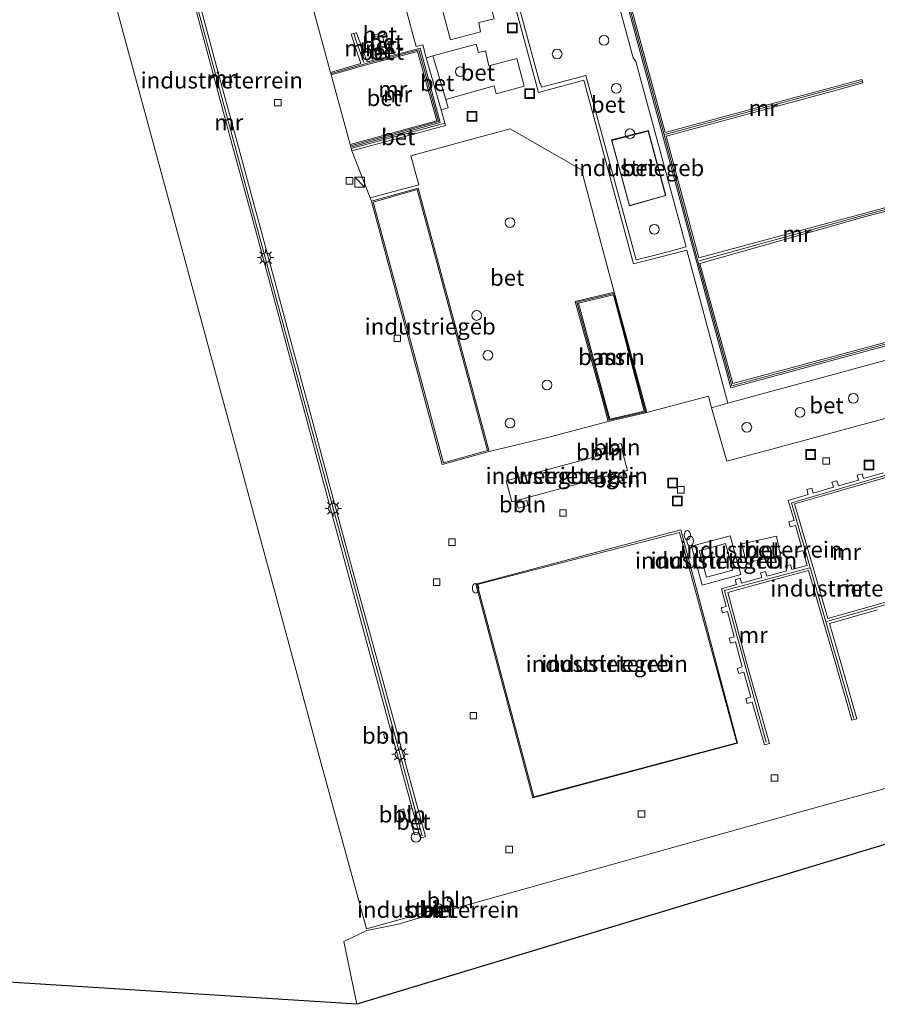
# Model space of a CAD drawing. Units: metres. Extents: x 99990 to 110000, y 406250 to 412503.
# Drawn here: x 100525 to 100656, y 411979 to 412131 of the extents above; entities that cross this region are included whole.
import ezdxf
from ezdxf.enums import TextEntityAlignment as Align

# ---------------------------------------------------------------- set-up
doc = ezdxf.new("R2010")
doc.units = ezdxf.units.M
doc.layers.get('0').update_dxf_attribs({"lineweight": 25})
for name, color, linetype, lineweight in [('B-ME-AL-OVERIG-L-B1', 7, 'Continuous', 18), ('B-ME-IE-GRONDWERKLIJN-GROND_INGERICHT-GV-B6', 253, 'Continuous', 18), ('B-ME-IE-INRICHTINGSELEMENT-S-B1', 253, 'Continuous', 18), ('B-ME-IE-MEUBILAIR_WEGMEUBILAIR-LICHTMAST-S-B1', 8, 'Continuous', 18), ('B-ME-KG-KADASTRAAL-DAKRAND-L-B1', 13, 'Continuous', 18), ('B-ME-KG-KADASTRAAL-OPNAMEDTMGRENS-L-B1', 10, 'Continuous', 25), ('B-ME-MW-MUUR-GV-B6', 8, 'IE-TERREINAFSCHEIDING-KUNSTMATIG', 18), ('B-ME-MW-MUUR-L-B1', 8, 'IE-TERREINAFSCHEIDING-KUNSTMATIG', 18), ('B-ME-OG-BEBOUWING-GV-B6', 173, 'Continuous', 18), ('B-ME-OG-BEBOUWING-S-B1', 173, 'Continuous', 18), ('B-ME-VH-VERH_SOORT-BETON-OVERIG-GV-B6', 8, 'IE-TERREINAFSCHEIDING-NATUURLIJK-HOUTWAL', 18), ('B-ME-VH-VERH_SOORT-HALF_VERHARDING-GV-B6', 8, 'IE-TERREINAFSCHEIDING-NATUURLIJK-HOUTWAL', 18), ('B-ME-VH-VERH_SOORT-KLINKERS-GV-B6', 8, 'IE-TERREINAFSCHEIDING-NATUURLIJK-HOUTWAL', 18), ('B-ME-VV-KOLK-S-B1', 8, 'Continuous', 18), ('B-ME-VW-MARKERING-STREEP-015-L-B1', 7, 'Continuous', 18), ('B-ME-VW-MEUBILAIR_WEGMEUBILAIR-SLAGBOOM-S-B1', 8, 'Continuous', 18)]:
    doc.layers.add(name, color=color, linetype=linetype, lineweight=lineweight)
doc.styles.add('NLCS-ISO', font='NLCS-ISO.TTF')
doc.linetypes.add('IE-TERREINAFSCHEIDING-KUNSTMATIG', pattern='A,4,[82,NLCS.SHX,S=0.75,R=90,X=0,Y=0],4,-2', length=10)
doc.linetypes.add('IE-TERREINAFSCHEIDING-NATUURLIJK-HOUTWAL', pattern='A,7,-1.5,[67,NLCS.SHX,S=0.75,R=45,X=0,Y=0],-1.5,7,-1.5,[70,NLCS.SHX,S=0.75,R=0,X=0,Y=0],-1.5', length=20)

# ---------------------------------------------------------------- blocks, each defined once
blk = doc.blocks.new('brandkraan')
blk.add_ellipse((0, 0), major_axis=(-0.729, 0), ratio=0.685994)
blk = doc.blocks.new('kast')
blk.add_line((-0.75, -0.75), (0.75, 0.75))
blk.add_lwpolyline([(-0.75, 0.75), (0.75, 0.75), (0.75, -0.75), (-0.75, -0.75)], close=True)
blk = doc.blocks.new('put')
for p, q in [((0.75, 0.75), (-0.75, 0.75)), ((-0.75, 0.75), (-0.75, -0.75)), ((0.75, -0.75), (0.75, 0.75)), ((-0.75, -0.75), (0.75, -0.75))]:
    blk.add_line(p, q)
blk.add_lwpolyline([(-0.625, 0.625), (0.625, 0.625), (0.625, -0.625), (-0.625, -0.625)], close=True)
blk = doc.blocks.new('dtb')
blk.add_circle((0, 0), 0.75)
blk = doc.blocks.new('kolk')
blk.add_lwpolyline([(-0.5, -0.5), (0.5, -0.5), (0.5, 0.5), (-0.5, 0.5)], close=True)
blk = doc.blocks.new('lantaarnpaal')
for p, q in [((-0.75, 0), (-1.25, 0)), ((-0.88, 0.88), (-0.53, 0.53)), ((0, 0.75), (0, 1.25)), ((0.53, 0.53), (0.88, 0.88)), ((0.75, 0), (1.25, 0)), ((-0.53, -0.53), (-0.88, -0.88)), ((0, -0.75), (0, -1.25)), ((0.53, -0.53), (0.88, -0.88))]:
    blk.add_line(p, q)
blk.add_circle((0, 0), 0.75)

msp = doc.modelspace()

# ---------------------------------------------------------------- linework, layer by layer
at = {"layer": 'B-ME-AL-OVERIG-L-B1'}
for points in [[(100615.564, 412065.171, 4.289), (100617.087, 412065.565, 4.295), (100617.276, 412064.807, 4.29), (100615.76, 412064.418, 4.294), (100615.564, 412065.171, 4.289)], [(100614.429, 412064.834, 4.273), (100614.625, 412064.086, 4.298), (100613.102, 412063.683, 4.294), (100612.906, 412064.431, 4.294), (100614.429, 412064.834, 4.273)], [(100615.535, 412060.268, 4.31), (100615.727, 412059.509, 4.289), (100617.254, 412059.871, 4.284), (100617.076, 412060.619, 4.293), (100615.535, 412060.268, 4.31)], [(100601.041, 412056.393, 4.285), (100602.561, 412056.786, 4.282), (100602.759, 412056.038, 4.277), (100601.228, 412055.639, 4.278), (100601.041, 412056.393, 4.285)], [(100580.999, 412020.934, 3.554), (100581.12, 412020.47, 3.526), (100581.096, 412020.299, 3.554), (100580.966, 412020.197, 3.555), (100580.787, 412020.219, 3.556), (100580.684, 412020.356, 3.554), (100580.559, 412020.833, 3.558), (100580.596, 412021.006, 3.559), (100580.733, 412021.097, 3.549), (100580.925, 412021.051, 3.555), (100580.999, 412020.934, 3.554)], [(100582.849, 412009.163, 4.218), (100583.587, 412009.367, 4.193), (100583.984, 412007.872, 4.177), (100583.267, 412007.669, 4.21), (100582.849, 412009.163, 4.218)], [(100590.616, 411995.596, 3.184), (100591.072, 411995.445, 3.156), (100591.202, 411995.332, 3.184), (100591.217, 411995.167, 3.185), (100591.101, 411995.029, 3.186), (100590.93, 411995.018, 3.184), (100590.462, 411995.173, 3.188), (100590.337, 411995.298, 3.189), (100590.335, 411995.463, 3.179), (100590.478, 411995.598, 3.185), (100590.616, 411995.596, 3.184)], [(100587.215, 411994.051, 3.286), (100587.681, 411994.166, 3.258), (100587.852, 411994.14, 3.286), (100587.952, 411994.009, 3.287), (100587.928, 411993.83, 3.288), (100587.789, 411993.729, 3.286), (100587.31, 411993.611, 3.29), (100587.138, 411993.65, 3.291), (100587.049, 411993.788, 3.281), (100587.097, 411993.979, 3.287), (100587.215, 411994.051, 3.286)]]:
    msp.add_polyline3d(points, dxfattribs=at)
at = {"layer": 'B-ME-IE-GRONDWERKLIJN-GROND_INGERICHT-GV-B6'}
for points in [[(100566.971, 412142.474, 3.015), (100571.276, 412126.592, 3.019), (100572.343, 412122.646, 3.067), (100572.451, 412122.286, 3.006), (100575.371, 412111.542, 3), (100575.48, 412111.176, 2.994), (100575.541, 412110.96, 2.988), (100575.651, 412110.574, 2.955), (100578.474, 412103.341, 3.025), (100578.656, 412102.868, 3.07), (100589.538, 412062.325, 2.99), (100596.778, 412064.329, 2.99), (100605.962, 412066.55, 2.97), (100615.091, 412068.96, 2.962), (100621.002, 412070.354, 2.911), (100630.501, 412072.835, 2.977), (100630.977, 412071.082, 2.995), (100633.308, 412062.859, 3.112), (100641.551, 412065.068, 3.109), (100650.984, 412067.627, 3.113), (100658.77, 412069.733, 3.108)], [(100551.758, 412131.972, 3.75), (100554.283, 412122.596, 3.75), (100557.272, 412111.518, 3.764), (100560.149, 412100.899, 3.765), (100562.972, 412090.476, 3.745), (100565.688, 412080.361, 3.743), (100568.705, 412069.159, 3.73), (100572.055, 412056.727, 3.729), (100574.827, 412046.447, 3.732), (100578.288, 412033.769, 3.73), (100584.94, 412009.434, 3.516), (100584.231, 412009.24, 3.516), (100585.3, 412005.37, 3.509), (100585.998, 412005.561, 3.509), (100586.184, 412004.881, 3.2), (100586.954, 412005.111, 3.193), (100579.06, 412033.98, 3.73), (100575.599, 412046.656, 3.732)], [(100575.599, 412046.656, 3.732), (100572.827, 412056.935, 3.729), (100569.477, 412069.367, 3.73), (100566.461, 412080.569, 3.743), (100563.744, 412090.684, 3.745), (100560.921, 412101.108, 3.765), (100558.044, 412111.727, 3.194), (100555.055, 412122.804, 3.75), (100552.53, 412132.18, 3.75)], [(100659.281, 412102.282, 2.989), (100654.733, 412101.072, 2.992), (100629.012, 412094.12, 2.997), (100623.981, 412112.842, 2.996), (100649.605, 412119.785, 3.012), (100654.242, 412121.028, 3.023), (100654.101, 412121.58, 3.012), (100649.439, 412120.324, 3.012), (100623.819, 412113.399, 3.013), (100618.749, 412132.132, 3.015)], [(100659.907, 412081.748, 3.023), (100634.251, 412074.804, 3.023), (100629.185, 412093.278, 3.027), (100654.855, 412100.518, 2.998), (100659.427, 412101.738, 2.997)], [(100599.384, 412059.848, 3.097), (100600.234, 412056.585, 3.094), (100618.032, 412061.411, 3.096), (100617.162, 412064.64, 3.103), (100599.384, 412059.848, 3.097)], [(100666.528, 412043.74, 3.246), (100656.263, 412040.775, 3.202), (100648.864, 412038.638, 3.202), (100646.428, 412047.028, 3.173), (100643.736, 412056.301, 3.056), (100648.382, 412057.644, 3.049), (100669.955, 412063.881, 3.085)], [(100657.421, 412061.074, 3.046), (100654.338, 412060.178, 3.033), (100654.118, 412060.935, 3.033), (100653.35, 412060.712, 3.033), (100653.57, 412059.955, 3.033), (100650.476, 412059.057, 3.027), (100650.25, 412059.833, 3.027), (100649.482, 412059.61, 3.027), (100649.708, 412058.834, 3.027), (100646.606, 412057.933, 3.036), (100646.379, 412058.715, 3.036), (100645.611, 412058.492, 3.036), (100645.838, 412057.71, 3.036), (100642.754, 412056.814, 3.047), (100643.647, 412053.739, 3.066), (100642.854, 412053.509, 3.066), (100643.077, 412052.741, 3.066), (100643.87, 412052.971, 3.066), (100644.769, 412049.874, 3.1), (100643.985, 412049.647, 3.1), (100644.208, 412048.879, 3.1), (100644.992, 412049.106, 3.1), (100645.655, 412046.821, 3.171), (100643.322, 412046.198, 3.124), (100643.125, 412046.933, 3.124), (100642.352, 412046.726, 3.124), (100642.549, 412045.991, 3.124), (100640.28, 412045.384, 3.159), (100639.465, 412045.159, 3.154), (100639.263, 412045.893, 3.154), (100638.49, 412045.684, 3.154), (100638.694, 412044.946, 3.154), (100635.557, 412044.08, 3.18), (100635.348, 412044.838, 3.18), (100634.577, 412044.625, 3.18), (100634.786, 412043.867, 3.18), (100632.484, 412043.231, 3.18), (100633.209, 412040.524, 3.187), (100632.441, 412040.299, 3.212), (100632.648, 412039.526, 3.212), (100633.421, 412039.732, 3.212), (100634.442, 412035.862, 3.227), (100633.675, 412035.637, 3.25), (100633.893, 412034.867, 3.25), (100634.664, 412035.078, 3.25), (100635.685, 412031.2, 3.246), (100634.919, 412030.967, 3.233), (100635.141, 412030.199, 3.233), (100635.91, 412030.419, 3.233), (100637.009, 412026.554, 3.232), (100636.241, 412026.33, 3.208), (100636.462, 412025.561, 3.208), (100637.231, 412025.781, 3.208), (100639.095, 412019.238, 3.193), (100639.864, 412019.457, 3.193), (100636.287, 412032.039, 3.242), (100633.46, 412042.681, 3.177), (100640.489, 412044.612, 3.159), (100645.878, 412046.053, 3.173), (100650.017, 412031.799, 3.193), (100652.547, 412023.015, 3.166), (100653.316, 412023.236, 3.166), (100650.786, 412032.021, 3.193), (100649.087, 412037.87, 3.202), (100656.485, 412040.006, 3.202)], [(100634.967, 412019.47, 3.237), (100626.231, 412052.286, 3.102), (100594.734, 412043.946, 3.202), (100603.47, 412011.096, 3.238), (100634.967, 412019.47, 3.237)], [(100627.878, 412049.76, 4.482), (100629.499, 412043.79, 4.46), (100635.448, 412045.431, 4.458), (100633.832, 412051.382, 4.454), (100627.878, 412049.76, 4.482)], [(100635.638, 412050.132, 3.506), (100636.284, 412047.202, 3.506), (100641.585, 412048.371, 3.506), (100640.939, 412051.301, 3.506), (100635.638, 412050.132, 3.506)], [(100672.091, 412016.44, 3.183), (100648.674, 412010.042, 3.119), (100590.875, 411993.911, 3.134), (100587.428, 411993.037, 3.292), (100582.848, 411991.639, 3.463), (100577.932, 411990.649, 3.601), (100574.437, 411988.961, 3.57), (100576.42, 411979.316, 3.527), (100420.639, 411989.165, 3.183)], [(100588.587, 411993.98, 3.494), (100588.697, 411993.595, 3.494), (100589.253, 411993.754, 3.49), (100589.143, 411994.139, 3.49), (100588.587, 411993.98, 3.494)]]:
    msp.add_polyline3d(points, dxfattribs=at)
at = {"layer": 'B-ME-KG-KADASTRAAL-DAKRAND-L-B1'}
for points in [[(100621.215, 412113.621, 26.812), (100623.885, 412103.746, 26.782), (100618.37, 412102.203, 26.936), (100615.633, 412112.189, 26.812), (100621.215, 412113.621, 26.812)], [(100578.941, 412102.697, 15.461), (100589.733, 412062.608, 15.458), (100596.493, 412064.495, 15.506), (100585.705, 412104.63, 15.467), (100578.941, 412102.697, 15.461)], [(100594.929, 412043.877, 17.609), (100603.618, 412011.236, 17.653), (100634.83, 412019.537, 17.664), (100626.034, 412051.868, 17.608), (100594.929, 412043.877, 17.609)], [(100630.19, 412044.994, 16.344), (100634.238, 412046.105, 16.364), (100633.12, 412050.187, 16.344), (100629.07, 412049.073, 16.327), (100630.19, 412044.994, 16.344)]]:
    msp.add_polyline3d(points, dxfattribs=at)
at = {"layer": 'B-ME-KG-KADASTRAAL-OPNAMEDTMGRENS-L-B1'}
msp.add_polyline3d([(100850.213, 412062.643, 3.061), (100797.166, 412046.084, 1.933), (100576.42, 411979.316, 3.527), (100420.639, 411989.165, 3.183)], dxfattribs=at)
at = {"layer": 'B-ME-MW-MUUR-GV-B6'}
for points in [[(100586.184, 412004.881, 3.2), (100585.998, 412005.561, 3.509), (100584.94, 412009.434, 3.516), (100578.288, 412033.769, 3.73), (100574.827, 412046.447, 3.732), (100572.055, 412056.727, 3.729), (100568.705, 412069.159, 3.73), (100565.688, 412080.361, 3.743), (100562.972, 412090.476, 3.745), (100560.149, 412100.899, 3.765), (100557.272, 412111.518, 3.764), (100554.283, 412122.596, 3.75), (100551.758, 412131.972, 3.75)], [(100552.53, 412132.18, 3.75), (100555.055, 412122.804, 3.75), (100558.044, 412111.727, 3.194), (100560.921, 412101.108, 3.765), (100563.744, 412090.684, 3.745), (100566.461, 412080.569, 3.743), (100569.477, 412069.367, 3.73), (100572.827, 412056.935, 3.729), (100575.599, 412046.656, 3.732), (100579.06, 412033.98, 3.73), (100586.954, 412005.111, 3.193), (100586.184, 412004.881, 3.2)], [(100618.749, 412132.132, 3.015), (100623.819, 412113.399, 3.013), (100649.439, 412120.324, 3.012), (100654.101, 412121.58, 3.012), (100654.242, 412121.028, 3.023), (100649.605, 412119.785, 3.012), (100623.981, 412112.842, 2.996), (100629.012, 412094.12, 2.997), (100654.733, 412101.072, 2.992), (100659.281, 412102.282, 2.989), (100659.427, 412101.738, 2.997), (100654.855, 412100.518, 2.998), (100629.185, 412093.278, 3.027), (100634.251, 412074.804, 3.023), (100659.907, 412081.748, 3.023), (100664.525, 412082.982, 3.032), (100664.685, 412082.436, 3.033), (100663.479, 412082.117, 3.029), (100660.06, 412081.213, 3.018), (100633.955, 412074.123, 3.017), (100628.536, 412093.983, 3.016), (100623.506, 412112.706, 3.015), (100618.291, 412132.008, 3.014)], [(100575.48, 412111.176, 2.994), (100575.371, 412111.542, 3), (100588.734, 412115.223, 3), (100585.73, 412125.885, 2.767), (100578.043, 412123.892, 3.018), (100572.451, 412122.286, 3.006), (100572.343, 412122.646, 3.067), (100577.026, 412124.012, 2.94), (100575.538, 412128.545, 2.956), (100576.364, 412128.747, 2.936), (100577.996, 412124.295, 2.914), (100585.632, 412126.248, 2.768), (100586.145, 412126.387, 2.756), (100589.243, 412114.937, 3.015), (100575.48, 412111.176, 2.994)], [(100621.002, 412070.354, 2.911), (100615.091, 412068.96, 2.962), (100614.239, 412072.107, 2.962), (100609.983, 412087.429, 2.958), (100615.985, 412088.851, 3.052), (100621.002, 412070.354, 2.911)], [(100610.495, 412087.141, 2.953), (100615.302, 412069.327, 2.948), (100620.606, 412070.564, 2.955), (100615.876, 412088.433, 2.958), (100610.495, 412087.141, 2.953)], [(100669.955, 412063.881, 3.085), (100648.382, 412057.644, 3.049), (100643.736, 412056.301, 3.056), (100646.428, 412047.028, 3.173), (100648.864, 412038.638, 3.202), (100656.263, 412040.775, 3.202), (100666.528, 412043.74, 3.246)], [(100656.485, 412040.006, 3.202), (100649.087, 412037.87, 3.202), (100650.786, 412032.021, 3.193), (100653.316, 412023.236, 3.166), (100652.547, 412023.015, 3.166), (100650.017, 412031.799, 3.193), (100645.878, 412046.053, 3.173), (100640.489, 412044.612, 3.159), (100633.46, 412042.681, 3.177), (100636.287, 412032.039, 3.242), (100639.864, 412019.457, 3.193), (100639.095, 412019.238, 3.193), (100637.231, 412025.781, 3.208), (100636.462, 412025.561, 3.208), (100636.241, 412026.33, 3.208), (100637.009, 412026.554, 3.232), (100635.91, 412030.419, 3.233), (100635.141, 412030.199, 3.233), (100634.919, 412030.967, 3.233), (100635.685, 412031.2, 3.246), (100634.664, 412035.078, 3.25), (100633.893, 412034.867, 3.25), (100633.675, 412035.637, 3.25), (100634.442, 412035.862, 3.227), (100633.421, 412039.732, 3.212), (100632.648, 412039.526, 3.212), (100632.441, 412040.299, 3.212), (100633.209, 412040.524, 3.187), (100632.484, 412043.231, 3.18), (100634.786, 412043.867, 3.18), (100634.577, 412044.625, 3.18), (100635.348, 412044.838, 3.18), (100635.557, 412044.08, 3.18), (100638.694, 412044.946, 3.154), (100638.49, 412045.684, 3.154), (100639.263, 412045.893, 3.154), (100639.465, 412045.159, 3.154), (100640.28, 412045.384, 3.159), (100642.549, 412045.991, 3.124), (100642.352, 412046.726, 3.124), (100643.125, 412046.933, 3.124), (100643.322, 412046.198, 3.124), (100645.655, 412046.821, 3.171), (100644.992, 412049.106, 3.1), (100644.208, 412048.879, 3.1), (100643.985, 412049.647, 3.1), (100644.769, 412049.874, 3.1), (100643.87, 412052.971, 3.066), (100643.077, 412052.741, 3.066), (100642.854, 412053.509, 3.066), (100643.647, 412053.739, 3.066), (100642.754, 412056.814, 3.047), (100645.838, 412057.71, 3.036), (100645.611, 412058.492, 3.036), (100646.379, 412058.715, 3.036), (100646.606, 412057.933, 3.036), (100649.708, 412058.834, 3.027), (100649.482, 412059.61, 3.027), (100650.25, 412059.833, 3.027), (100650.476, 412059.057, 3.027), (100653.57, 412059.955, 3.033), (100653.35, 412060.712, 3.033), (100654.118, 412060.935, 3.033), (100654.338, 412060.178, 3.033), (100657.421, 412061.074, 3.046)]]:
    msp.add_polyline3d(points, dxfattribs=at)
at = {"layer": 'B-ME-MW-MUUR-L-B1'}
for points in [[(100622.678, 412237.074, 4.064), (100618.278, 412235.915, 8.89), (100592.372, 412228.894, 8.88), (100597.618, 412209.53, 8.891), (100602.795, 412190.281, 8.879), (100607.988, 412170.983, 8.901), (100613.222, 412151.681, 8.897), (100618.439, 412132.349, 8.871), (100623.663, 412113.053, 8.88), (100628.861, 412093.631, 8.918), (100634.103, 412074.464, 8.909), (100659.984, 412081.481, 8.929), (100664.336, 412082.635, 4.097)], [(100586.48, 412005.224, 5.666), (100566.083, 412080.335, 5.681), (100527.01, 412224.727, 5.707)], [(100577.511, 412124.154, 4.55), (100576.286, 412127.682, 4.55), (100575.961, 412128.619, 3.75)], [(100572.517, 412122.498, 6.77), (100578.019, 412124.093, 6.77), (100585.928, 412126.12, 6.768), (100588.979, 412115.083, 6.788), (100575.447, 412111.366, 6.769)], [(100654.036, 412121.273, 4.102), (100649.52, 412120.06, 8.921), (100623.805, 412113.085, 8.88)], [(100659.118, 412101.942, 4.132), (100654.794, 412100.795, 8.933), (100629.082, 412093.689, 8.918)], [(100610.238, 412087.304, 6.109), (100615.937, 412088.657, 6.109), (100620.79, 412070.459, 6.109), (100615.197, 412069.144, 6.109), (100610.238, 412087.304, 6.109)], [(100652.864, 412023.282, 7.213), (100643.264, 412056.45, 7.213), (100669.483, 412064.146, 7.092)], [(100639.359, 412019.642, 7.26), (100632.96, 412042.965, 7.242), (100646.083, 412046.465, 7.214)], [(100648.692, 412038.183, 7.262), (100674.096, 412045.498, 7.264), (100678.493, 412030.329, 7.259)]]:
    msp.add_polyline3d(points, dxfattribs=at)
at = {"layer": 'B-ME-OG-BEBOUWING-GV-B6'}
for points in [[(100621.694, 412112.061, 15), (100623.946, 412103.711, 15), (100618.335, 412102.141, 15), (100616.129, 412110.227, 15), (100615.572, 412112.266, 15), (100621.253, 412113.696, 15), (100621.694, 412112.061, 15)], [(100596.778, 412064.329, 2.99), (100589.538, 412062.325, 2.99), (100578.656, 412102.868, 3.07), (100585.833, 412104.861, 3.038), (100596.778, 412064.329, 2.99)], [(100610.495, 412087.141, 2.953), (100615.876, 412088.433, 2.958), (100620.606, 412070.564, 2.955), (100615.302, 412069.327, 2.948), (100610.495, 412087.141, 2.953)], [(100600.234, 412056.585, 3.094), (100599.384, 412059.848, 3.097), (100617.162, 412064.64, 3.103), (100618.032, 412061.411, 3.096), (100600.234, 412056.585, 3.094)], [(100634.967, 412019.47, 3.237), (100603.47, 412011.096, 3.238), (100594.734, 412043.946, 3.202), (100626.231, 412052.286, 3.102), (100634.967, 412019.47, 3.237)], [(100627.878, 412049.76, 4.482), (100633.832, 412051.382, 4.454), (100635.448, 412045.431, 4.458), (100629.499, 412043.79, 4.46), (100627.878, 412049.76, 4.482)]]:
    msp.add_polyline3d(points, dxfattribs=at)
at = {"layer": 'B-ME-VH-VERH_SOORT-BETON-OVERIG-GV-B6'}
for points in [[(100585.518, 412126.658, 2.768), (100586.547, 412126.918, 2.768), (100587.091, 412124.891, 2.734), (100589.39, 412116.875, 2.717), (100589.926, 412114.851, 2.712), (100575.541, 412110.96, 2.988), (100575.48, 412111.176, 2.994), (100589.243, 412114.937, 3.015), (100586.145, 412126.387, 2.756), (100585.632, 412126.248, 2.768), (100577.996, 412124.295, 2.914), (100576.364, 412128.747, 2.936), (100575.538, 412128.545, 2.956), (100577.026, 412124.012, 2.94), (100572.343, 412122.646, 3.067), (100571.276, 412126.592, 3.019), (100566.971, 412142.474, 3.015), (100566.913, 412143.191, 3.023), (100580.105, 412147.05, 3.019), (100580.757, 412144.237, 2.803), (100585.518, 412126.658, 2.768)], [(100587.946, 412138.35, 2.78), (100586.854, 412138.178, 2.766), (100586.491, 412139.556, 2.782), (100596.081, 412142.148, 2.766), (100596.467, 412140.754, 2.771), (100593.77, 412139.978, 2.78), (100595.662, 412133.009, 2.738), (100596.913, 412133.279, 2.747), (100597.555, 412130.908, 2.732), (100595.18, 412130.313, 2.746), (100595.455, 412128.905, 2.757), (100590.803, 412127.679, 2.78), (100587.946, 412138.35, 2.78)], [(100604.555, 412120.991, 2.725), (100604.664, 412120.968, 2.686), (100604.833, 412120.371, 2.701), (100611.622, 412122.204, 2.709), (100619.354, 412093.803, 2.735), (100621.888, 412094.461, 2.721), (100624.437, 412095.12, 2.712), (100627.04, 412095.831, 2.703), (100619.3, 412124.321, 2.694), (100618.921, 412124.89, 2.702), (100616.077, 412135.365, 2.7), (100615.022, 412139.252, 2.7), (100606.242, 412136.868, 2.729), (100600.655, 412135.351, 2.73), (100604.555, 412120.991, 2.725)], [(100619.3, 412124.321, 2.694), (100627.04, 412095.831, 2.703), (100624.437, 412095.12, 2.712), (100621.888, 412094.461, 2.721), (100619.354, 412093.803, 2.735), (100611.622, 412122.204, 2.709), (100604.833, 412120.371, 2.701), (100604.664, 412120.968, 2.686), (100604.555, 412120.991, 2.725), (100600.655, 412135.351, 2.73), (100606.242, 412136.868, 2.729), (100615.022, 412139.252, 2.7), (100616.077, 412135.365, 2.7), (100618.921, 412124.89, 2.702), (100619.3, 412124.321, 2.694)], [(100618.291, 412132.008, 3.014), (100623.506, 412112.706, 3.015), (100628.536, 412093.983, 3.016), (100633.955, 412074.123, 3.017), (100660.06, 412081.213, 3.018), (100663.479, 412082.117, 3.029), (100664.014, 412080.091, 3.122), (100633.485, 412071.765, 1.302), (100627.169, 412095.316, 2.716), (100618.974, 412093.196, 2.724), (100611.345, 412121.471, 2.708), (100604.376, 412119.581, 2.697), (100600.019, 412135.72, 2.726)], [(100579.259, 412128.087, 3.08), (100579.163, 412128.432, 3.084), (100580.601, 412128.838, 3.079), (100580.697, 412128.493, 3.079), (100579.259, 412128.087, 3.08)], [(100579.259, 412128.087, 3.08), (100580.697, 412128.493, 3.079), (100580.601, 412128.838, 3.079), (100579.163, 412128.432, 3.084), (100579.259, 412128.087, 3.08)], [(100580.846, 412126.402, 3.071), (100580.406, 412128.025, 3.072), (100580.981, 412128.185, 3.068), (100581.421, 412126.562, 3.072), (100580.846, 412126.402, 3.071)], [(100580.846, 412126.402, 3.071), (100581.421, 412126.562, 3.072), (100580.981, 412128.185, 3.068), (100580.406, 412128.025, 3.072), (100580.846, 412126.402, 3.071)], [(100575.371, 412111.542, 3), (100572.451, 412122.286, 3.006), (100578.043, 412123.892, 3.018), (100585.73, 412125.885, 2.767), (100588.734, 412115.223, 3), (100575.371, 412111.542, 3)], [(100579.375, 412125.253, 3.04), (100579.916, 412125.4, 3.041), (100579.623, 412126.339, 3.05), (100579.082, 412126.192, 3.053), (100579.375, 412125.253, 3.04)], [(100579.375, 412125.253, 3.04), (100579.082, 412126.192, 3.053), (100579.623, 412126.339, 3.05), (100579.916, 412125.4, 3.041), (100579.375, 412125.253, 3.04)], [(100580.943, 412125.623, 3.056), (100580.837, 412126.023, 3.056), (100581.129, 412126.096, 3.054), (100581.235, 412125.696, 3.057), (100580.943, 412125.623, 3.056)], [(100580.943, 412125.623, 3.056), (100581.235, 412125.696, 3.057), (100581.129, 412126.096, 3.054), (100580.837, 412126.023, 3.056), (100580.943, 412125.623, 3.056)], [(100594.77, 412127.006, 2.761), (100595.119, 412125.732, 2.762), (100596.18, 412125.994, 2.763), (100596.717, 412123.646, 2.731), (100600.998, 412124.8, 2.712), (100602.128, 412120.516, 2.714), (100597.853, 412119.365, 2.715), (100597.531, 412120.579, 2.721), (100590.082, 412118.504, 2.747), (100588.1, 412125.179, 2.75), (100594.77, 412127.006, 2.761)], [(100590.082, 412118.504, 2.747), (100590.442, 412117.18, 2.749), (100589.39, 412116.875, 2.717), (100587.091, 412124.891, 2.734), (100588.1, 412125.179, 2.75), (100590.082, 412118.504, 2.747)], [(100575.651, 412110.574, 2.955), (100575.541, 412110.96, 2.988), (100589.926, 412114.851, 2.712), (100590.046, 412114.466, 2.792), (100575.651, 412110.574, 2.955)], [(100610.946, 412107.686, 2.842), (100612.986, 412100.116, 2.855), (100615.985, 412088.851, 3.052), (100609.983, 412087.429, 2.958), (100614.239, 412072.107, 2.962), (100615.091, 412068.96, 2.962), (100605.962, 412066.55, 2.97), (100596.778, 412064.329, 2.99), (100585.833, 412104.861, 3.038), (100578.656, 412102.868, 3.07), (100578.474, 412103.341, 3.025), (100585.929, 412105.366, 3.056), (100584.721, 412109.838, 3.055), (100592.418, 412111.95, 2.885), (100600.018, 412113.967, 2.885), (100610.946, 412107.686, 2.842)], [(100616.129, 412110.227, 15), (100618.335, 412102.141, 15), (100623.946, 412103.711, 15), (100621.694, 412112.061, 15), (100621.253, 412113.696, 15), (100615.572, 412112.266, 15), (100616.129, 412110.227, 15)], [(100641.551, 412065.068, 3.109), (100633.308, 412062.859, 3.112), (100630.977, 412071.082, 2.995), (100633.485, 412071.765, 1.302), (100664.014, 412080.091, 3.122), (100666.267, 412071.757, 3.099), (100658.77, 412069.733, 3.108), (100650.984, 412067.627, 3.113), (100641.551, 412065.068, 3.109)], [(100640.939, 412051.301, 3.506), (100641.585, 412048.371, 3.506), (100636.284, 412047.202, 3.506), (100635.638, 412050.132, 3.506), (100640.939, 412051.301, 3.506)], [(100585.998, 412005.561, 3.509), (100585.3, 412005.37, 3.509), (100584.231, 412009.24, 3.516), (100584.94, 412009.434, 3.516), (100585.998, 412005.561, 3.509)], [(100588.587, 411993.98, 3.494), (100589.143, 411994.139, 3.49), (100589.253, 411993.754, 3.49), (100588.697, 411993.595, 3.494), (100588.587, 411993.98, 3.494)]]:
    msp.add_polyline3d(points, dxfattribs=at)
at = {"layer": 'B-ME-VH-VERH_SOORT-HALF_VERHARDING-GV-B6'}
msp.add_polyline3d([(100850.213, 412062.643, 3.061), (100797.166, 412046.084, 1.933), (100576.42, 411979.316, 3.527), (100574.437, 411988.961, 3.57), (100577.932, 411990.649, 3.601), (100582.848, 411991.639, 3.463), (100587.428, 411993.037, 3.292), (100590.875, 411993.911, 3.134), (100648.674, 412010.042, 3.119), (100672.091, 412016.44, 3.183), (100696.326, 412022.908, 3.194), (100721.453, 412029.722, 3.213), (100724.093, 412030.319, 3.218), (100733.793, 412033.075, 3.132), (100742.141, 412035.447, 3.094), (100752.525, 412038.361, 3.05), (100791.099, 412048.672, 3.025), (100802.034, 412051.687, 3.032), (100843.846, 412062.952, 3.032), (100847.603, 412063.904, 3.053), (100848.741, 412063.393, 3.058), (100850.213, 412062.643, 3.061)], dxfattribs=at)
at = {"layer": 'B-ME-VH-VERH_SOORT-KLINKERS-GV-B6'}
for points in [[(100600.019, 412135.72, 2.726), (100604.376, 412119.581, 2.697), (100611.345, 412121.471, 2.708), (100618.974, 412093.196, 2.724), (100627.169, 412095.316, 2.716), (100633.485, 412071.765, 1.302), (100630.977, 412071.082, 2.995), (100630.501, 412072.835, 2.977), (100621.002, 412070.354, 2.911), (100615.985, 412088.851, 3.052), (100612.986, 412100.116, 2.855), (100610.946, 412107.686, 2.842), (100600.018, 412113.967, 2.885), (100592.418, 412111.95, 2.885), (100584.721, 412109.838, 3.055), (100585.929, 412105.366, 3.056), (100578.474, 412103.341, 3.025), (100575.651, 412110.574, 2.955), (100590.046, 412114.466, 2.792), (100589.926, 412114.851, 2.712), (100589.39, 412116.875, 2.717), (100590.442, 412117.18, 2.749), (100590.082, 412118.504, 2.747), (100597.531, 412120.579, 2.721), (100597.853, 412119.365, 2.715), (100602.128, 412120.516, 2.714), (100600.998, 412124.8, 2.712), (100596.717, 412123.646, 2.731), (100596.18, 412125.994, 2.763), (100595.119, 412125.732, 2.762), (100594.77, 412127.006, 2.761), (100588.1, 412125.179, 2.75), (100587.091, 412124.891, 2.734), (100586.547, 412126.918, 2.768), (100585.518, 412126.658, 2.768), (100580.757, 412144.237, 2.803)], [(100587.946, 412138.35, 2.78), (100590.803, 412127.679, 2.78), (100595.455, 412128.905, 2.757), (100595.18, 412130.313, 2.746), (100597.555, 412130.908, 2.732), (100596.913, 412133.279, 2.747), (100595.662, 412133.009, 2.738), (100593.77, 412139.978, 2.78), (100596.467, 412140.754, 2.771), (100596.081, 412142.148, 2.766), (100586.491, 412139.556, 2.782), (100586.854, 412138.178, 2.766), (100587.946, 412138.35, 2.78)]]:
    msp.add_polyline3d(points, dxfattribs=at)
at = {"layer": 'B-ME-VW-MARKERING-STREEP-015-L-B1'}
msp.add_polyline3d([(100515.73, 412220.2, 3.68), (100517.868, 412212.375, 3.67), (100520.843, 412201.422, 3.662), (100523.236, 412192.481, 3.66), (100525.956, 412182.565, 3.663), (100528.382, 412173.59, 3.647), (100531.618, 412161.63, 3.642), (100534.562, 412150.712, 3.65), (100537.836, 412138.73, 3.65), (100540.474, 412128.798, 3.651), (100543.209, 412118.815, 3.654), (100546.157, 412107.876, 3.647), (100549.131, 412096.919, 3.611), (100551.544, 412087.986, 3.61), (100554.535, 412077.031, 3.6), (100557.496, 412066.088, 3.596), (100560.758, 412054.091, 3.589), (100563.946, 412042.172, 3.573), (100566.663, 412032.133, 3.583), (100570.486, 412018.07, 3.603), (100573.141, 412008.302, 3.614), (100575.801, 411998.629, 3.589), (100577.881, 411990.91, 3.593), (100588.597, 411993.909, 3.281)], dxfattribs=at)

# ---------------------------------------------------------------- block references
at = {"layer": 'B-ME-IE-INRICHTINGSELEMENT-S-B1', "rotation": 90}
for name, p in [('put', (100600.339, 412129.5, 0.001)), ('put', (100602.993, 412119.395, 2.654)), ('put', (100594.128, 412115.902, 2.634)), ('kast', (100576.862, 412105.768, 4.694)), ('put', (100646.214, 412063.884, 6.015)), ('put', (100655.179, 412062.253, 6.033)), ('put', (100624.989, 412059.503, 6.012)), ('put', (100625.702, 412056.728, 6.018)), ('brandkraan', (100627.242, 412051.461, 2.994)), ('brandkraan', (100627.675, 412050.578, 3.1)), ('brandkraan', (100594.68, 412043.305, 3.144))]:
    msp.add_blockref(name, p, dxfattribs=at)
at = {"layer": 'B-ME-IE-MEUBILAIR_WEGMEUBILAIR-LICHTMAST-S-B1', "rotation": 90}
for p in [(100562.393, 412094.163, 5.935), (100572.786, 412055.595, 5.923), (100583.074, 412017.775, 5.918)]:
    msp.add_blockref('lantaarnpaal', p, dxfattribs=at)
at = {"layer": 'B-ME-OG-BEBOUWING-S-B1', "rotation": 90}
for p in [(100614.4248, 412127.5749, 2.88), (100607.2253, 412125.479, 2.8), (100592.3342, 412122.7611, 3.022), (100616.3289, 412120.2201, 3.018), (100618.4211, 412113.2074, 10.2043), (100599.9845, 412099.5616, 3.017), (100622.1528, 412098.5131, 3.023), (100594.8308, 412085.2679, 3.015), (100596.5674, 412079.1461, 3.012), (100605.6579, 412074.5894, 3.02), (100652.768, 412072.5208, 3.021), (100644.5612, 412070.3568, 3.021), (100599.9731, 412068.7099, 3.012), (100636.3867, 412068.0776, 3.012)]:
    msp.add_blockref('dtb', p, dxfattribs=at)
at = {"layer": 'B-ME-VV-KOLK-S-B1', "rotation": 90}
for p in [(100564.264, 412117.999, 3.156), (100575.3, 412105.989, 2.956), (100582.636, 412081.744, 3.004), (100648.59, 412062.881, 3.017), (100626.231, 412058.444, 3.008), (100608.132, 412054.898, 2.994), (100591.055, 412050.392, 2.998), (100588.696, 412044.234, 3.105), (100594.321, 412023.712, 3.109), (100640.636, 412014.124, 3.12), (100620.187, 412008.596, 3.106), (100599.845, 412003.121, 3.096)]:
    msp.add_blockref('kolk', p, dxfattribs=at)
at = {"layer": 'B-ME-VW-MEUBILAIR_WEGMEUBILAIR-SLAGBOOM-S-B1', "rotation": 90}
for p in [(100585.505, 412004.993, 3.509), (100588.95, 411994.004, 3.494)]:
    msp.add_blockref('dtb', p, dxfattribs=at)

# ---------------------------------------------------------------- texts
at = {"layer": 'B-ME-AL-OVERIG-L-B1', "ltscale": 0.2, "style": 'NLCS-ISO'}
for p in [(100613.7655, 412064.2585), (100616.4221, 412064.991), (100616.3955, 412060.0671), (100601.897, 412056.2129), (100580.8415, 412020.645), (100583.4205, 412008.521), (100590.7734, 411995.307), (100587.5025, 411993.8903)]:
    msp.add_text('bbln', height=2.5, dxfattribs=at).set_placement(p, align=Align.MIDDLE_CENTER)
at = {"layer": 'B-ME-IE-GRONDWERKLIJN-GROND_INGERICHT-GV-B6', "ltscale": 0.2, "style": 'NLCS-ISO'}
for p in [(100555.6548, 412121.4304), (100608.6976, 412060.6184), (100638.6115, 412049.2515), (100631.6619, 412047.5901), (100652.4684, 412043.2865), (100614.8469, 412031.6974), (100588.92, 411993.867)]:
    msp.add_text('industrieterrein', height=2.5, dxfattribs=at).set_placement(p, align=Align.MIDDLE_CENTER)
at = {"layer": 'B-ME-MW-MUUR-GV-B6', "ltscale": 0.2, "style": 'NLCS-ISO'}
for p in [(100555.577, 412121.7543), (100581.9407, 412120.0783), (100615.5139, 412078.9168), (100615.5672, 412078.883), (100652.4242, 412043.2721)]:
    msp.add_text('mr', height=2.5, dxfattribs=at).set_placement(p, align=Align.MIDDLE_CENTER)
at = {"layer": 'B-ME-MW-MUUR-L-B1', "ltscale": 0.2, "style": 'NLCS-ISO'}
for p in [(100576.7359, 412126.3865), (100582.6769, 412119.2985), (100638.9192, 412117.1837), (100556.723, 412114.9695), (100644.0948, 412097.8346), (100615.5354, 412078.9118), (100651.7348, 412048.8921), (100637.3686, 412036.1266)]:
    msp.add_text('mr', height=2.5, dxfattribs=at).set_placement(p, align=Align.MIDDLE_CENTER)
at = {"layer": 'B-ME-OG-BEBOUWING-GV-B6', "ltscale": 0.2, "style": 'NLCS-ISO'}
for s, p in [('industriegeb', (100619.7619, 412107.9549)), ('industriegeb', (100587.705, 412083.5828)), ('bassin', (100615.5672, 412078.883)), ('weegbrug', (100608.6976, 412060.6184)), ('industriegeb', (100631.6619, 412047.5901)), ('industriegeb', (100614.8469, 412031.6974))]:
    msp.add_text(s, height=2.5, dxfattribs=at).set_placement(p, align=Align.MIDDLE_CENTER)
at = {"layer": 'B-ME-VH-VERH_SOORT-BETON-OVERIG-GV-B6', "ltscale": 0.2, "style": 'NLCS-ISO'}
for p in [(100579.93, 412128.4625), (100579.93, 412128.4625), (100580.9135, 412127.2935), (100580.9135, 412127.2935), (100579.499, 412125.796), (100579.499, 412125.796), (100579.841, 412126.8631), (100581.036, 412125.8595), (100581.036, 412125.8595), (100595.0184, 412122.6364), (100588.7641, 412121.023), (100580.5638, 412118.7327), (100615.0558, 412117.7097), (100615.0558, 412117.7097), (100582.7915, 412112.7128), (100619.7619, 412107.9549), (100599.5469, 412091.0793), (100648.6573, 412071.4546), (100638.6115, 412049.2515), (100585.1166, 412007.4036), (100588.92, 411993.867)]:
    msp.add_text('bet', height=2.5, dxfattribs=at).set_placement(p, align=Align.MIDDLE_CENTER)

doc.saveas('drawing.dxf')
